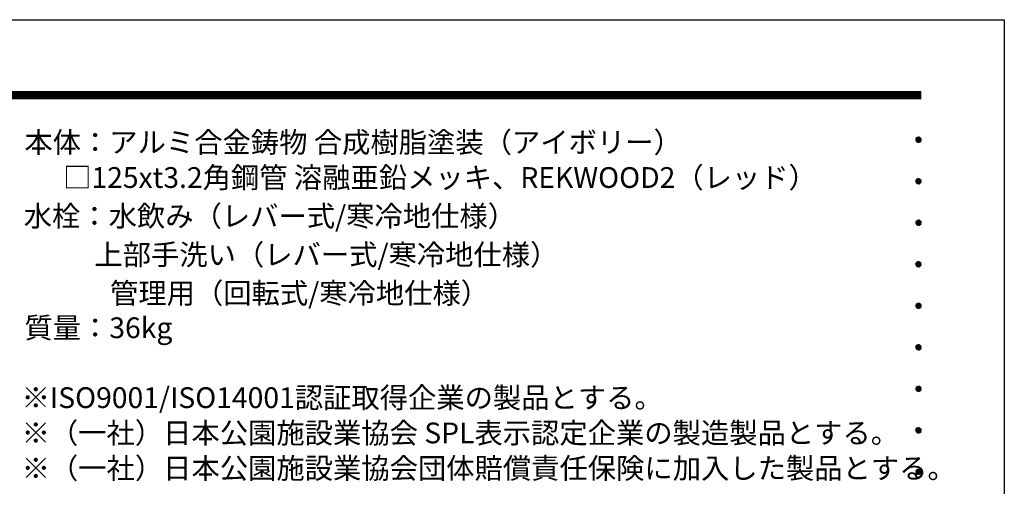
# Model space of a CAD drawing. Extents: x 18821 to 23021, y -14907 to -11937.
# Drawn here: x 21597 to 23021, y -12611 to -11937 of the extents above; entities that cross this region are included whole.
import ezdxf
from ezdxf.enums import TextEntityAlignment as Align

# ---------------------------------------------------------------- set-up
doc = ezdxf.new("R2010")
doc.units = 0
doc.header["$LTSCALE"] = 3
doc.layers.get('0').update_dxf_attribs({"linetype": 'CONTINUOUS'})
doc.layers.get('DEFPOINTS').update_dxf_attribs({"linetype": 'CONTINUOUS'})
doc.layers.add('P_2DIM', color=6, linetype='CONTINUOUS')
doc.layers.add('P_5DRAWFRAME', color=104, linetype='CONTINUOUS')
doc.styles.add('BIGFONT', font='simplex.shx', dxfattribs={"bigfont": 'bigfont.shx'})

# ---------------------------------------------------------------- blocks, each defined once
blk = doc.blocks.new('DFP3')
at = {"color": 0}
for p, q in [((21.5, 286.6), (408, 286.6)), ((21.5, 286.55), (408, 286.55)), ((21.5, 286.5), (408, 286.5)), ((21.5, 286.45), (408, 286.45)), ((21.5, 286.4), (408, 286.4)), ((408, 286.35), (21.5, 286.35)), ((21.5, 286.3), (408, 286.3)), ((408, 286.25), (21.5, 286.25)), ((21.5, 286.2), (408, 286.2)), ((408, 286.15), (21.5, 286.15)), ((21.5, 286.1), (408, 286.1)), ((21.5, 286.05), (408, 286.05)), ((21.5, 286), (408, 286)), ((21.5, 285.95), (408, 285.95)), ((21.5, 285.9), (408, 285.9)), ((21.5, 285.85), (408, 285.85)), ((21.5, 285.8), (408, 285.8)), ((21.5, 285.75), (408, 285.75)), ((21.5, 285.7), (408, 285.7)), ((408, 285.65), (21.5, 285.65)), ((21.5, 285.6), (408, 285.6)), ((407.2, 279.65), (407.6, 280.05)), ((407.2, 279.65), (407.6, 279.25)), ((407.21, 279.73), (407.52, 280.04)), ((407.21, 279.58), (407.67, 280.04)), ((407.21, 279.72), (407.67, 279.26)), ((407.21, 279.57), (407.52, 279.26)), ((407.22, 279.53), (407.72, 280.03)), ((407.22, 279.77), (407.72, 279.27)), ((407.24, 279.48), (407.77, 280.01)), ((407.24, 279.82), (407.77, 279.29)), ((407.25, 279.84), (407.41, 280)), ((407.25, 279.46), (407.41, 279.3)), ((407.26, 279.43), (407.82, 279.99)), ((407.26, 279.87), (407.82, 279.31)), ((407.29, 279.39), (407.86, 279.96)), ((407.29, 279.91), (407.86, 279.34)), ((407.33, 279.94), (407.89, 279.38)), ((407.33, 279.36), (407.89, 279.92)), ((407.37, 279.98), (407.93, 279.42)), ((407.37, 279.32), (407.93, 279.88)), ((407.41, 280), (407.95, 279.46)), ((407.41, 279.3), (407.95, 279.84)), ((407.46, 280.03), (407.98, 279.51)), ((407.46, 279.27), (407.98, 279.79)), ((407.52, 280.04), (407.99, 279.57)), ((407.52, 279.26), (407.99, 279.73)), ((407.58, 280.05), (408, 279.63)), ((407.58, 279.25), (408, 279.67)), ((407.65, 280.05), (408, 279.7)), ((407.65, 279.25), (408, 279.6)), ((407.75, 280.02), (407.97, 279.8)), ((407.75, 279.28), (407.97, 279.5)), ((407.2, 273.65), (407.6, 274.05)), ((407.2, 273.65), (407.6, 273.25)), ((407.21, 273.73), (407.52, 274.04)), ((407.21, 273.58), (407.67, 274.04)), ((407.21, 273.72), (407.67, 273.26)), ((407.21, 273.57), (407.52, 273.26)), ((407.22, 273.53), (407.72, 274.03)), ((407.22, 273.77), (407.72, 273.27)), ((407.24, 273.48), (407.77, 274.01)), ((407.24, 273.82), (407.77, 273.29)), ((407.25, 273.84), (407.41, 274)), ((407.25, 273.46), (407.41, 273.3)), ((407.26, 273.43), (407.82, 273.99)), ((407.26, 273.87), (407.82, 273.31)), ((407.29, 273.39), (407.86, 273.96)), ((407.29, 273.91), (407.86, 273.34)), ((407.33, 273.94), (407.89, 273.38)), ((407.33, 273.36), (407.89, 273.92)), ((407.37, 273.98), (407.93, 273.42)), ((407.37, 273.32), (407.93, 273.88)), ((407.41, 274), (407.95, 273.46)), ((407.41, 273.3), (407.95, 273.84)), ((407.46, 274.03), (407.98, 273.51)), ((407.46, 273.27), (407.98, 273.79)), ((407.52, 274.04), (407.99, 273.57)), ((407.52, 273.26), (407.99, 273.73)), ((407.58, 274.05), (408, 273.63)), ((407.58, 273.25), (408, 273.67)), ((407.65, 274.05), (408, 273.7)), ((407.65, 273.25), (408, 273.6)), ((407.75, 274.02), (407.97, 273.8)), ((407.75, 273.28), (407.97, 273.5)), ((407.2, 267.65), (407.6, 268.05)), ((407.2, 267.65), (407.6, 267.25)), ((407.21, 267.73), (407.52, 268.04)), ((407.21, 267.58), (407.67, 268.04)), ((407.21, 267.72), (407.67, 267.26)), ((407.22, 267.53), (407.72, 268.03)), ((407.22, 267.77), (407.72, 267.27)), ((407.24, 267.48), (407.77, 268.01)), ((407.24, 267.82), (407.77, 267.29)), ((407.25, 267.84), (407.41, 268)), ((407.26, 267.43), (407.82, 267.99)), ((407.26, 267.87), (407.82, 267.31)), ((407.29, 267.39), (407.86, 267.96)), ((407.29, 267.91), (407.86, 267.34)), ((407.33, 267.94), (407.89, 267.38)), ((407.33, 267.36), (407.89, 267.92)), ((407.37, 267.98), (407.93, 267.42)), ((407.37, 267.32), (407.93, 267.88)), ((407.41, 268), (407.95, 267.46)), ((407.41, 267.3), (407.95, 267.84)), ((407.46, 268.03), (407.98, 267.51)), ((407.46, 267.27), (407.98, 267.79)), ((407.52, 268.04), (407.99, 267.57)), ((407.52, 267.26), (407.99, 267.73)), ((407.58, 268.05), (408, 267.63)), ((407.58, 267.25), (408, 267.67)), ((407.65, 268.05), (408, 267.7)), ((407.75, 268.02), (407.97, 267.8)), ((407.21, 267.57), (407.52, 267.26)), ((407.25, 267.46), (407.41, 267.3)), ((407.65, 267.25), (408, 267.6)), ((407.75, 267.28), (407.97, 267.5)), ((407.2, 261.65), (407.6, 262.05)), ((407.21, 261.73), (407.52, 262.04)), ((407.21, 261.58), (407.67, 262.04)), ((407.22, 261.53), (407.72, 262.03)), ((407.24, 261.48), (407.77, 262.01)), ((407.25, 261.84), (407.41, 262)), ((407.26, 261.43), (407.82, 261.99)), ((407.29, 261.39), (407.86, 261.96)), ((407.33, 261.94), (407.89, 261.38)), ((407.37, 261.98), (407.93, 261.42)), ((407.41, 262), (407.95, 261.46)), ((407.46, 262.03), (407.98, 261.51)), ((407.52, 262.04), (407.99, 261.57)), ((407.58, 262.05), (408, 261.63)), ((407.65, 262.05), (408, 261.7)), ((407.75, 262.02), (407.97, 261.8)), ((407.2, 261.65), (407.6, 261.25)), ((407.21, 261.72), (407.67, 261.26)), ((407.21, 261.57), (407.52, 261.26)), ((407.22, 261.77), (407.72, 261.27)), ((407.24, 261.82), (407.77, 261.29)), ((407.25, 261.46), (407.41, 261.3)), ((407.26, 261.87), (407.82, 261.31)), ((407.29, 261.91), (407.86, 261.34)), ((407.33, 261.36), (407.89, 261.92)), ((407.37, 261.32), (407.93, 261.88)), ((407.41, 261.3), (407.95, 261.84)), ((407.46, 261.27), (407.98, 261.79)), ((407.52, 261.26), (407.99, 261.73)), ((407.58, 261.25), (408, 261.67)), ((407.65, 261.25), (408, 261.6)), ((407.75, 261.28), (407.97, 261.5)), ((407.2, 255.65), (407.6, 256.05)), ((407.2, 255.65), (407.6, 255.25)), ((407.21, 255.73), (407.52, 256.04)), ((407.21, 255.58), (407.67, 256.04)), ((407.21, 255.72), (407.67, 255.26)), ((407.21, 255.57), (407.52, 255.26)), ((407.22, 255.53), (407.72, 256.03)), ((407.22, 255.77), (407.72, 255.27)), ((407.24, 255.48), (407.77, 256.01)), ((407.24, 255.82), (407.77, 255.29)), ((407.25, 255.84), (407.41, 256)), ((407.25, 255.46), (407.41, 255.3)), ((407.26, 255.43), (407.82, 255.99)), ((407.26, 255.87), (407.82, 255.31)), ((407.29, 255.39), (407.86, 255.96)), ((407.29, 255.91), (407.86, 255.34)), ((407.33, 255.94), (407.89, 255.38)), ((407.33, 255.36), (407.89, 255.92)), ((407.37, 255.98), (407.93, 255.42)), ((407.37, 255.32), (407.93, 255.88)), ((407.41, 256), (407.95, 255.46)), ((407.41, 255.3), (407.95, 255.84)), ((407.46, 256.03), (407.98, 255.51)), ((407.46, 255.27), (407.98, 255.79)), ((407.52, 256.04), (407.99, 255.57)), ((407.52, 255.26), (407.99, 255.73)), ((407.58, 256.05), (408, 255.63)), ((407.58, 255.25), (408, 255.67)), ((407.65, 256.05), (408, 255.7)), ((407.65, 255.25), (408, 255.6)), ((407.75, 256.02), (407.97, 255.8)), ((407.75, 255.28), (407.97, 255.5)), ((407.2, 249.65), (407.6, 250.05)), ((407.2, 249.65), (407.6, 249.25)), ((407.21, 249.73), (407.52, 250.04)), ((407.21, 249.58), (407.67, 250.04)), ((407.21, 249.72), (407.67, 249.26)), ((407.21, 249.57), (407.52, 249.26)), ((407.22, 249.53), (407.72, 250.03)), ((407.22, 249.77), (407.72, 249.27)), ((407.24, 249.48), (407.77, 250.01)), ((407.24, 249.82), (407.77, 249.29)), ((407.25, 249.84), (407.41, 250)), ((407.25, 249.46), (407.41, 249.3)), ((407.26, 249.43), (407.82, 249.99)), ((407.26, 249.87), (407.82, 249.31)), ((407.29, 249.39), (407.86, 249.96)), ((407.29, 249.91), (407.86, 249.34)), ((407.33, 249.94), (407.89, 249.38)), ((407.33, 249.36), (407.89, 249.92)), ((407.37, 249.98), (407.93, 249.42)), ((407.37, 249.32), (407.93, 249.88)), ((407.41, 250), (407.95, 249.46)), ((407.41, 249.3), (407.95, 249.84)), ((407.46, 250.03), (407.98, 249.51)), ((407.46, 249.27), (407.98, 249.79)), ((407.52, 250.04), (407.99, 249.57)), ((407.52, 249.26), (407.99, 249.73)), ((407.58, 250.05), (408, 249.63)), ((407.58, 249.25), (408, 249.67)), ((407.65, 250.05), (408, 249.7)), ((407.65, 249.25), (408, 249.6)), ((407.75, 250.02), (407.97, 249.8)), ((407.75, 249.28), (407.97, 249.5)), ((407.2, 243.65), (407.6, 244.05)), ((407.2, 243.65), (407.6, 243.25)), ((407.21, 243.73), (407.52, 244.04)), ((407.21, 243.58), (407.67, 244.04)), ((407.21, 243.72), (407.67, 243.26)), ((407.21, 243.57), (407.52, 243.26)), ((407.22, 243.53), (407.72, 244.03)), ((407.22, 243.77), (407.72, 243.27)), ((407.24, 243.48), (407.77, 244.01)), ((407.24, 243.82), (407.77, 243.29)), ((407.25, 243.84), (407.41, 244)), ((407.25, 243.46), (407.41, 243.3)), ((407.26, 243.43), (407.82, 243.99)), ((407.26, 243.87), (407.82, 243.31)), ((407.29, 243.39), (407.86, 243.96)), ((407.29, 243.91), (407.86, 243.34)), ((407.33, 243.94), (407.89, 243.38)), ((407.33, 243.36), (407.89, 243.92)), ((407.37, 243.98), (407.93, 243.42)), ((407.37, 243.32), (407.93, 243.88)), ((407.41, 244), (407.95, 243.46)), ((407.41, 243.3), (407.95, 243.84)), ((407.46, 244.03), (407.98, 243.51)), ((407.46, 243.27), (407.98, 243.79)), ((407.52, 244.04), (407.99, 243.57)), ((407.52, 243.26), (407.99, 243.73)), ((407.58, 244.05), (408, 243.63)), ((407.58, 243.25), (408, 243.67)), ((407.65, 244.05), (408, 243.7)), ((407.65, 243.25), (408, 243.6)), ((407.75, 244.02), (407.97, 243.8)), ((407.75, 243.28), (407.97, 243.5)), ((407.2, 237.65), (407.6, 238.05)), ((407.21, 237.73), (407.52, 238.04)), ((407.21, 237.58), (407.67, 238.04)), ((407.22, 237.53), (407.72, 238.03)), ((407.22, 237.77), (407.72, 237.27)), ((407.24, 237.48), (407.77, 238.01)), ((407.24, 237.82), (407.77, 237.29)), ((407.25, 237.84), (407.41, 238)), ((407.26, 237.43), (407.82, 237.99)), ((407.26, 237.87), (407.82, 237.31)), ((407.29, 237.39), (407.86, 237.96)), ((407.29, 237.91), (407.86, 237.34)), ((407.33, 237.94), (407.89, 237.38)), ((407.33, 237.36), (407.89, 237.92)), ((407.37, 237.98), (407.93, 237.42)), ((407.37, 237.32), (407.93, 237.88)), ((407.41, 238), (407.95, 237.46)), ((407.41, 237.3), (407.95, 237.84)), ((407.46, 238.03), (407.98, 237.51)), ((407.46, 237.27), (407.98, 237.79)), ((407.52, 238.04), (407.99, 237.57)), ((407.58, 238.05), (408, 237.63)), ((407.65, 238.05), (408, 237.7)), ((407.75, 238.02), (407.97, 237.8)), ((407.2, 237.65), (407.6, 237.25)), ((407.21, 237.72), (407.67, 237.26)), ((407.21, 237.57), (407.52, 237.26)), ((407.25, 237.46), (407.41, 237.3)), ((407.52, 237.26), (407.99, 237.73)), ((407.58, 237.25), (408, 237.67)), ((407.65, 237.25), (408, 237.6)), ((407.75, 237.28), (407.97, 237.5)), ((407.2, 231.65), (407.6, 232.05)), ((407.21, 231.58), (407.67, 232.04)), ((407.58, 232.05), (408, 231.63)), ((407.65, 232.05), (408, 231.7)), ((407.2, 231.65), (407.6, 231.25)), ((407.21, 231.73), (407.52, 232.04)), ((407.21, 231.72), (407.67, 231.26)), ((407.21, 231.57), (407.52, 231.26)), ((407.22, 231.53), (407.72, 232.03)), ((407.22, 231.77), (407.72, 231.27)), ((407.24, 231.48), (407.77, 232.01)), ((407.24, 231.82), (407.77, 231.29)), ((407.25, 231.84), (407.41, 232)), ((407.25, 231.46), (407.41, 231.3)), ((407.26, 231.43), (407.82, 231.99)), ((407.26, 231.87), (407.82, 231.31)), ((407.29, 231.39), (407.86, 231.96)), ((407.29, 231.91), (407.86, 231.34)), ((407.33, 231.94), (407.89, 231.38)), ((407.33, 231.36), (407.89, 231.92)), ((407.37, 231.98), (407.93, 231.42)), ((407.37, 231.32), (407.93, 231.88)), ((407.41, 232), (407.95, 231.46)), ((407.41, 231.3), (407.95, 231.84)), ((407.46, 232.03), (407.98, 231.51)), ((407.46, 231.27), (407.98, 231.79)), ((407.52, 232.04), (407.99, 231.57)), ((407.52, 231.26), (407.99, 231.73)), ((407.58, 231.25), (408, 231.67)), ((407.65, 231.25), (408, 231.6)), ((407.75, 232.02), (407.97, 231.8)), ((407.75, 231.28), (407.97, 231.5))]:
    blk.add_line(p, q, dxfattribs=at)
at = {"layer": 'DEFPOINTS', "color": 0}
for p, q in [((0, 297), (420, 297)), ((420, 297), (420, 0))]:
    blk.add_line(p, q, dxfattribs=at)
at = {"color": 83, "ltscale": 0.5, "style": 'BIGFONT', "flags": 8}
for tag, p in [('REV04', (26.47, 27.61)), ('REV03', (26.47, 21.7)), ('REV02', (26.47, 15.58)), ('REV01', (26.47, 10.33))]:
    blk.add_attdef(tag, text='', height=2, dxfattribs=at).set_placement(p, align=Align.BOTTOM_LEFT)
for tag, p in [('REVD4', (80.98, 27.61)), ('R4D', (92.67, 27.61)), ('R4C', (101.8, 27.61)), ('R4A', (110.92, 27.61)), ('REVD3', (80.98, 21.7)), ('R3D', (92.67, 21.7)), ('R3C', (101.8, 21.7)), ('R3A', (110.92, 21.7)), ('REVD2', (80.98, 15.58)), ('R2D', (92.67, 15.58)), ('R2C', (101.8, 15.58)), ('R2A', (110.92, 15.58)), ('REVD1', (80.98, 10.33)), ('R1D', (92.67, 10.33)), ('R1C', (101.8, 10.33)), ('R1A', (110.92, 10.33))]:
    blk.add_attdef(tag, text='', height=2, dxfattribs=at).set_placement(p, align=Align.BOTTOM_CENTER)
at = {"color": 83, "style": 'BIGFONT'}
for tag, height, p in [('PROJECT1', 4, (283.38, 25.6)), ('DATE', 3, (344.68, 25.84)), ('SCALE', 3, (379.68, 25.84)), ('PROJECT2', 4, (284.2, 17.84)), ('PROJECT3', 4, (284.2, 10.57)), ('DWGNO', 3, (358.68, 10.57))]:
    blk.add_attdef(tag, text='', height=height, dxfattribs=at).set_placement(p, align=Align.BOTTOM_CENTER)

msp = doc.modelspace()

# ---------------------------------------------------------------- block references
at = {"layer": 'P_5DRAWFRAME', "xscale": 10, "yscale": 10, "zscale": 10}
msp.add_blockref('DFP3', (18820.86, -14906.75), dxfattribs=at)

# ---------------------------------------------------------------- texts
at = {"layer": 'P_2DIM', "color": 60, "linetype": 'Continuous', "style": 'BIGFONT'}
for s, p in [('本体：アルミ合金鋳物 合成樹脂塗装（アイボリー）', (21604.09, -12128.88)), ('      □125xt3.2角鋼管 溶融亜鉛メッキ、REKWOOD2（レッド）', (21605.09, -12179.88)), ('水栓：水飲み（レバー式/寒冷地仕様）', (21603.09, -12235.6)), ('\u3000\u3000  上部手洗い（レバー式/寒冷地仕様）', (21605.09, -12291.31)), ('\u3000\u3000\u3000管理用（回転式/寒冷地仕様）', (21605.09, -12347.03)), ('質量：36kg', (21604.09, -12397.03)), ('※ISO9001/ISO14001認証取得企業の製品とする。 ', (21600.09, -12498.03)), ('※（一社）日本公園施設業協会 SPL表示認定企業の製造製品とする。 ', (21600.09, -12549.03)), ('※（一社）日本公園施設業協会団体賠償責任保険に加入した製品とする。 ', (21600.09, -12600.03))]:
    msp.add_text(s, height=30, dxfattribs=at).set_placement(p)

doc.saveas('drawing.dxf')
